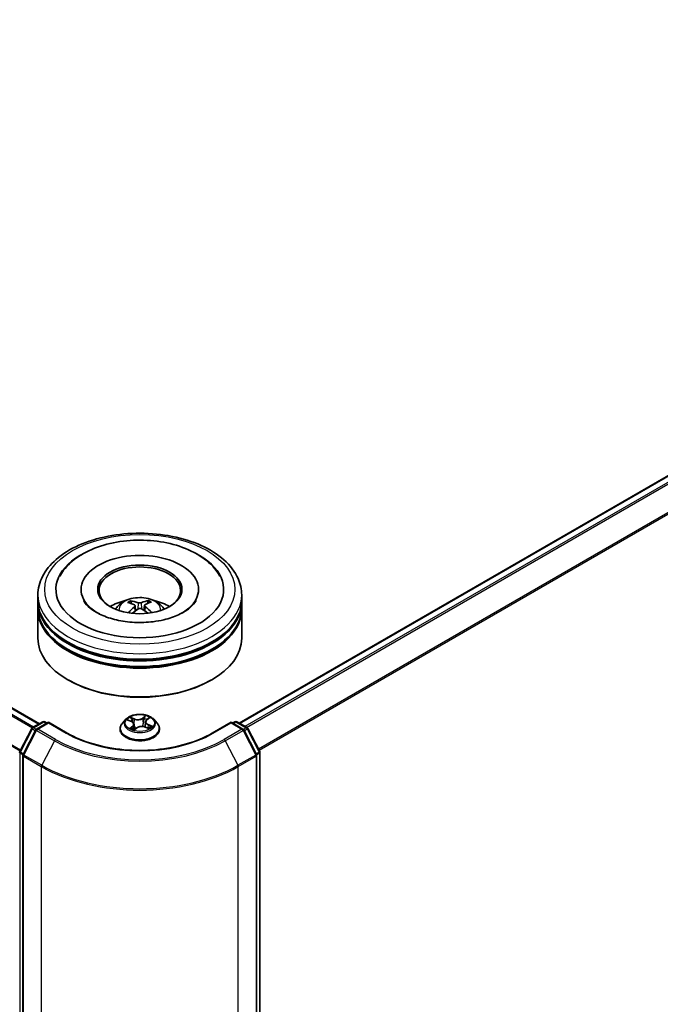
# Model space of a CAD drawing. Units: millimetres. Extents: x 36 to 9871, y 20 to 1706.
# Drawn here: x 418 to 452, y 431 to 482 of the extents above; entities that cross this region are included whole.
import ezdxf

# ---------------------------------------------------------------- set-up
doc = ezdxf.new("R2010")
doc.units = ezdxf.units.MM
doc.header["$LTSCALE"] = 2.5
doc.layers.add('Visible (ISO)', color=7, linetype='Continuous', lineweight=35)
doc.layers.add('Visible Narrow (ISO)', color=7, linetype='Continuous', lineweight=25)

msp = doc.modelspace()

# ---------------------------------------------------------------- linework, layer by layer
at = {"layer": 'Visible (ISO)'}
for p, q in [((419.0737, 445.4421), (323.3143, 500.7288)), ((429.5793, 445.4713), (479.9323, 474.5426)), ((418.9946, 451.9233), (418.9946, 452.2149)), ((421.2624, 452.5065), (421.2624, 452.4365)), ((427.441, 452.5065), (427.441, 452.4365)), ((429.7089, 451.9233), (429.7089, 452.2149)), ((418.9946, 451.5442), (418.9946, 451.8358)), ((423.9228, 451.7549), (423.8902, 451.8624)), ((424.1063, 451.6493), (424.1346, 451.3854)), ((424.5971, 451.6595), (424.5698, 451.4047)), ((424.7842, 451.8751), (424.7515, 451.7594)), ((429.7089, 451.5442), (429.7089, 451.8358)), ((418.9946, 449.9403), (418.9946, 451.4567)), ((429.7089, 449.9403), (429.7089, 451.4567)), ((420.6142, 447.7241), (420.5637, 447.7533)), ((428.0893, 447.7241), (428.1398, 447.7533)), ((418.7115, 445.233), (419.2474, 445.5424)), ((419.5535, 445.515), (418.9289, 445.1544)), ((419.3545, 445.5424), (419.4777, 445.4713)), ((419.5535, 445.4788), (419.5535, 445.515)), ((420.5415, 444.9446), (419.5535, 445.515)), ((423.6193, 445.6711), (423.4421, 445.4734)), ((423.7306, 445.6348), (423.9119, 445.559)), ((424.0484, 445.4126), (424.0795, 445.1225)), ((424.6551, 445.5413), (424.626, 445.2709)), ((424.7125, 445.6403), (424.8301, 445.7413)), ((425.0842, 445.6711), (425.2613, 445.4734)), ((429.15, 445.515), (428.162, 444.9446)), ((429.15, 445.515), (429.15, 445.4788)), ((429.7745, 445.1544), (429.15, 445.515)), ((429.2257, 445.4713), (429.3489, 445.5424)), ((429.4561, 445.5424), (429.992, 445.233)), ((418.0441, 443.9765), (418.6698, 445.1893)), ((418.8873, 445.1107), (418.2208, 443.819)), ((423.316, 445.158), (423.316, 445.1699)), ((424.0803, 445.1208), (424.2049, 445.2202)), ((424.6398, 445.2658), (424.8263, 445.1935)), ((425.3874, 445.158), (425.3874, 445.1699)), ((430.4826, 443.819), (429.8162, 445.1107)), ((430.0336, 445.1893), (430.6594, 443.9765)), ((430.6713, 443.9274), (430.6713, 381.3897)), ((418.2089, 443.7699), (418.2089, 381.168)), ((430.4945, 381.168), (430.4945, 443.7699))]:
    msp.add_line(p, q, dxfattribs=at)
for centre, start, end in [((419.301, 445.4496), 60, 120), ((429.4025, 445.4496), 60, 120), ((418.765, 445.1402), 120, 152.70943), ((418.9825, 445.0616), 120, 152.70943), ((429.721, 445.0616), 27.29057, 60), ((429.9384, 445.1402), 27.29057, 60), ((418.1393, 443.9274), 152.70943, 180), ((430.5642, 443.9274), 0, 27.29057), ((418.3161, 443.7699), 152.70943, 180), ((430.3874, 443.7699), 0, 27.29057)]:
    msp.add_arc(centre, 0.1071, start, end, dxfattribs=at)
for centre, major_axis, ratio, start_param, end_param in [((424.3517, 452.5065), (4.4107, 0), 0.5773503, 2.2877064, 7.1370716), ((424.3517, 452.5065), (3.0893, 0), 0.5773503, 5.4710656, 10.2368977), ((424.3517, 452.4481), (-2.1429, 0), 0.5773503, 2.3727253, 7.0520527), ((424.3517, 451.8358), (5.3571, 0), 0.5773503, 3.12745, 6.2973279), ((424.3517, 451.9233), (-5.3571, 0), 0.5773503, 0, 3.1415927), ((424.3517, 450.7568), (-2.1429, 0), 0.5773503, 5.0762837, 5.5305884), ((424.388, 449.7888), (1.2591, -1.9497), 0.5093034, 2.4353695, 2.6743538), ((424.3896, 449.7502), (-0.865, -2.1537), 0.5802543, 3.9533483, 4.1799875), ((424.3192, 449.7471), (-1.138, 2.0227), 0.6673863, 5.6131636, 5.8521479), ((424.3861, 449.748), (-1.0465, -2.0716), 0.6405947, 3.5476479, 3.7866322), ((424.3138, 449.7877), (1.1793, 1.9989), 0.4796155, 0.4429711, 0.6819554), ((424.3155, 449.7491), (-0.9505, 2.1173), 0.6099422, 5.217783, 5.4518863), ((424.3517, 450.7568), (-2.1429, 0), 0.5773503, 3.8941895, 4.3484943), ((424.3517, 451.4567), (5.3571, 0), 0.5773503, 3.12745, 6.2973279), ((424.3517, 451.5442), (-5.3571, 0), 0.5773503, 0, 3.1415927), ((424.3174, 449.7899), (1.3471, 1.8899), 0.5399559, 0.9451905, 1.1343286), ((424.3843, 449.7908), (1.4296, -1.8283), 0.5667476, 1.9729429, 2.1675631), ((424.3517, 451.8358), (-5.2857, 0), 0.5773503, 0.478284, 2.6633086), ((424.3517, 451.4567), (-5.2857, 0), 0.5773503, 0.478284, 2.6633086), ((424.3517, 449.9403), (5.3571, 0), 0.5773503, 3.1415927, 6.2831853), ((424.3517, 449.882), (5.2857, 0), 0.5773503, 3.9269908, 5.4977871)]:
    msp.add_ellipse(centre, major_axis=major_axis, ratio=ratio, start_param=start_param, end_param=end_param, dxfattribs=at)
msp.add_ellipse((424.3517, 452.5065), major_axis=(-2.2143, 0), ratio=0.5773503, dxfattribs=at)
for points, knots in [([(418.9946, 452.2149), (418.9946, 452.5462), (419.0776, 452.8764), (419.3984, 453.5119), (419.6449, 453.8146), (420.2876, 454.3726), (420.6945, 454.623), (421.6188, 455.0344), (422.1376, 455.194), (423.2289, 455.4066), (423.8009, 455.4601), (424.9429, 455.4574), (425.5127, 455.4016), (426.5972, 455.1853), (427.1116, 455.0246), (428.0356, 454.6088), (428.4447, 454.3533), (429.1071, 453.7662), (429.3628, 453.4347), (429.6443, 452.7996), (429.7089, 452.5075), (429.7089, 452.2149)], [2.3012209, 2.3012209, 2.3012209, 2.3012209, 2.584826, 2.584826, 2.8880254, 2.8880254, 3.2152877, 3.2152877, 3.5465657, 3.5465657, 3.8760342, 3.8760342, 4.2046523, 4.2046523, 4.534157, 4.534157, 4.8654522, 4.8654522, 5.1923279, 5.1923279, 5.4428136, 5.4428136, 5.4428136, 5.4428136]), ([(420.1312, 453.1761), (420.1921, 453.2919), (420.2629, 453.4027), (420.5517, 453.786), (420.8188, 454.0258), (421.47, 454.4587), (421.8657, 454.6426), (422.7248, 454.9215), (423.1891, 455.0154), (424.135, 455.1067), (424.6161, 455.1051), (425.5554, 455.0081), (426.0134, 454.9127), (426.869, 454.6299), (427.2661, 454.4418), (427.9521, 453.9757), (428.2435, 453.6978), (428.4986, 453.3083), (428.5371, 453.243), (428.5723, 453.1761)], [2.0765571, 2.0765571, 2.0765571, 2.0765571, 2.1920339, 2.1920339, 2.4970059, 2.4970059, 2.8404445, 2.8404445, 3.1869729, 3.1869729, 3.529718, 3.529718, 3.8725391, 3.8725391, 4.219157, 4.219157, 4.5620085, 4.5620085, 4.6287306, 4.6287306, 4.6287306, 4.6287306]), ([(425.0496, 450.8067), (424.7316, 450.7674), (424.4009, 450.7551), (423.7483, 450.7864), (423.4266, 450.8303), (422.8317, 450.9667), (422.5581, 451.0587), (422.0906, 451.2723), (421.8953, 451.3931), (421.5944, 451.638), (421.4887, 451.7612), (421.4126, 451.8873), (421.4037, 451.903), (421.3956, 451.9184)], [0, 0, 0, 0, 0.2940301, 0.2940301, 0.5890655, 0.5890655, 0.880501, 0.880501, 1.1648041, 1.1648041, 1.446406, 1.446406, 1.487138, 1.487138, 1.487138, 1.487138]), ([(423.0736, 451.4625), (423.1134, 451.5312), (423.1603, 451.5922), (423.2965, 451.7363), (423.3926, 451.8069), (423.6206, 451.9355), (423.7561, 451.9858), (424.0429, 452.0556), (424.1948, 452.073), (424.497, 452.0738), (424.6472, 452.0574), (424.94, 451.9888), (425.0826, 451.9365), (425.3426, 451.7881), (425.4624, 451.6939), (425.5855, 451.5335), (425.6087, 451.4991), (425.6299, 451.4625)], [4.2741835, 4.2741835, 4.2741835, 4.2741835, 4.4510284, 4.4510284, 4.7483858, 4.7483858, 5.1236458, 5.1236458, 5.5180707, 5.5180707, 5.907907, 5.907907, 6.3021748, 6.3021748, 6.6764807, 6.6764807, 6.7705598, 6.7705598, 6.7705598, 6.7705598]), ([(423.8493, 451.9021), (423.853, 451.9017), (423.8574, 451.9004), (423.8655, 451.8965), (423.8704, 451.8929), (423.8779, 451.8854), (423.8819, 451.8802), (423.8868, 451.8715), (423.8889, 451.8668), (423.8902, 451.8624)], [0.014560073, 0.014560073, 0.014560073, 0.014560073, 0.018722682, 0.018722682, 0.023429831, 0.023429831, 0.028069056, 0.028069056, 0.031810233, 0.031810233, 0.031810233, 0.031810233]), ([(424.0744, 451.6883), (424.0845, 451.6833), (424.0932, 451.6765), (424.1044, 451.6608), (424.1069, 451.6519), (424.1061, 451.6345), (424.1028, 451.6249), (424.0917, 451.6089), (424.0855, 451.6024), (424.0783, 451.5965)], [0, 0, 0, 0, 0.012499779, 0.012499779, 0.024999557, 0.024999557, 0.037523671, 0.037523671, 0.046676606, 0.046676606, 0.046676606, 0.046676606]), ([(424.4244, 451.8064), (424.4136, 451.8019), (424.4, 451.7979), (424.3705, 451.7928), (424.3545, 451.7916), (424.3248, 451.7919), (424.309, 451.7933), (424.2839, 451.7982), (424.274, 451.801), (424.2655, 451.8042)], [0, 0, 0, 0, 0.012499779, 0.012499779, 0.024999557, 0.024999557, 0.037523671, 0.037523671, 0.046676606, 0.046676606, 0.046676606, 0.046676606]), ([(424.629, 451.6043), (424.619, 451.6119), (424.6103, 451.6208), (424.5991, 451.6392), (424.5966, 451.6487), (424.5973, 451.6657), (424.6007, 451.6743), (424.6117, 451.6873), (424.6179, 451.6921), (424.6251, 451.6961)], [0, 0, 0, 0, 0.012499779, 0.012499779, 0.024999557, 0.024999557, 0.037523671, 0.037523671, 0.046676606, 0.046676606, 0.046676606, 0.046676606]), ([(424.7842, 451.8751), (424.7855, 451.8795), (424.7874, 451.8843), (424.7921, 451.8931), (424.7959, 451.8984), (424.8031, 451.9061), (424.8078, 451.9098), (424.8154, 451.914), (424.8197, 451.9154), (424.8233, 451.9159)], [0.0427285, 0.0427285, 0.0427285, 0.0427285, 0.046469677, 0.046469677, 0.051108902, 0.051108902, 0.055816051, 0.055816051, 0.05997866, 0.05997866, 0.05997866, 0.05997866]), ([(427.3078, 451.9184), (427.2441, 451.7972), (427.1322, 451.6574), (426.8134, 451.3969), (426.6209, 451.277), (426.1638, 451.0661), (425.8988, 450.9753), (425.432, 450.8645), (425.2431, 450.8307), (425.0496, 450.8067)], [5.2181498, 5.2181498, 5.2181498, 5.2181498, 5.5384472, 5.5384472, 5.8201029, 5.8201029, 6.1042852, 6.1042852, 6.2831853, 6.2831853, 6.2831853, 6.2831853]), ([(424.279, 451.4862), (424.2899, 451.4933), (424.3034, 451.4994), (424.333, 451.5072), (424.3489, 451.5089), (424.3787, 451.5083), (424.3945, 451.5059), (424.4195, 451.498), (424.4294, 451.4936), (424.438, 451.4885)], [0, 0, 0, 0, 0.012499779, 0.012499779, 0.024999557, 0.024999557, 0.037523671, 0.037523671, 0.046676606, 0.046676606, 0.046676606, 0.046676606]), ([(424.957, 451.2833), (424.9577, 451.2839), (424.9584, 451.2844), (424.962, 451.2865), (424.966, 451.2873), (424.9734, 451.2866), (424.978, 451.285), (424.9825, 451.2822), (424.9832, 451.2817), (424.9839, 451.2813)], [0.045360643, 0.045360643, 0.045360643, 0.045360643, 0.046469677, 0.046469677, 0.051108902, 0.051108902, 0.055816051, 0.055816051, 0.056637539, 0.056637539, 0.056637539, 0.056637539]), ([(425.0842, 445.6711), (425.0403, 445.72), (424.9847, 445.7629), (424.8534, 445.8367), (424.7769, 445.8671), (424.6127, 445.9115), (424.525, 445.9255), (424.3474, 445.9363), (424.2575, 445.9331), (424.0834, 445.9099), (423.9993, 445.8899), (423.8448, 445.8342), (423.7744, 445.7984), (423.6788, 445.7299), (423.6467, 445.7017), (423.6193, 445.6711)], [1.0866676, 1.0866676, 1.0866676, 1.0866676, 1.4076806, 1.4076806, 1.7421092, 1.7421092, 2.0751866, 2.0751866, 2.4065001, 2.4065001, 2.738236, 2.738236, 3.0722139, 3.0722139, 3.2731271, 3.2731271, 3.2731271, 3.2731271]), ([(423.4421, 445.4734), (423.4262, 445.4556), (423.4115, 445.4372), (423.3851, 445.3993), (423.3734, 445.3797), (423.3529, 445.3397), (423.3442, 445.3192), (423.3303, 445.2774), (423.3249, 445.2561), (423.3178, 445.2132), (423.316, 445.1915), (423.316, 445.1699)], [3.27312708, 3.27312708, 3.27312708, 3.27312708, 3.3686404, 3.3686404, 3.46415372, 3.46415372, 3.55966705, 3.55966705, 3.65518037, 3.65518037, 3.75069369, 3.75069369, 3.75069369, 3.75069369]), ([(424.0484, 445.4126), (424.0471, 445.4248), (424.0439, 445.4368), (424.0342, 445.4599), (424.0276, 445.4711), (424.0115, 445.4922), (424.0019, 445.5022), (423.9802, 445.5209), (423.968, 445.5296), (423.9415, 445.5454), (423.9272, 445.5526), (423.9119, 445.559)], [0.67100439, 0.67100439, 0.67100439, 0.67100439, 0.84747212, 0.84747212, 1.02393985, 1.02393985, 1.20040758, 1.20040758, 1.37687531, 1.37687531, 1.55334303, 1.55334303, 1.55334303, 1.55334303]), ([(424.7125, 445.6403), (424.7059, 445.6347), (424.6999, 445.6289), (424.6888, 445.6167), (424.6838, 445.6105), (424.6748, 445.5975), (424.6709, 445.5908), (424.6642, 445.5771), (424.6615, 445.5701), (424.6573, 445.5559), (424.6559, 445.5486), (424.6551, 445.5413)], [3.15904595, 3.15904595, 3.15904595, 3.15904595, 3.26499482, 3.26499482, 3.3709437, 3.3709437, 3.47689258, 3.47689258, 3.58284146, 3.58284146, 3.68879033, 3.68879033, 3.68879033, 3.68879033]), ([(425.3874, 445.1699), (425.3874, 445.1915), (425.3856, 445.2132), (425.3785, 445.2561), (425.3732, 445.2774), (425.3592, 445.3192), (425.3505, 445.3397), (425.3301, 445.3797), (425.3183, 445.3993), (425.2919, 445.4372), (425.2773, 445.4556), (425.2613, 445.4734)], [0.60910104, 0.60910104, 0.60910104, 0.60910104, 0.70461436, 0.70461436, 0.80012768, 0.80012768, 0.895641, 0.895641, 0.99115433, 0.99115433, 1.08666765, 1.08666765, 1.08666765, 1.08666765]), ([(428.162, 444.9446), (427.7658, 444.7159), (427.3049, 444.5223), (426.2996, 444.2266), (425.7554, 444.1244), (424.6382, 444.0223), (424.0653, 444.0223), (422.9481, 444.1244), (422.4039, 444.2266), (421.3986, 444.5223), (420.9377, 444.7159), (420.5415, 444.9446)], [1.5707963, 1.5707963, 1.5707963, 1.5707963, 1.8849556, 1.8849556, 2.1991149, 2.1991149, 2.5132741, 2.5132741, 2.8274334, 2.8274334, 3.1415927, 3.1415927, 3.1415927, 3.1415927]), ([(423.316, 445.158), (423.316, 445.0941), (423.3328, 445.0304), (423.3982, 444.9084), (423.4478, 444.8503), (423.5759, 444.745), (423.6554, 444.6982), (423.8354, 444.6218), (423.9359, 444.5922), (424.1472, 444.5534), (424.2579, 444.544), (424.4787, 444.5461), (424.5887, 444.5575), (424.7974, 444.6002), (424.896, 444.6315), (425.0721, 444.7113), (425.1495, 444.7598), (425.2743, 444.87), (425.322, 444.9316), (425.3752, 445.0492), (425.3874, 445.1035), (425.3874, 445.158)], [3.7506937, 3.7506937, 3.7506937, 3.7506937, 4.0504043, 4.0504043, 4.3628152, 4.3628152, 4.6873083, 4.6873083, 5.0130362, 5.0130362, 5.3377867, 5.3377867, 5.6621416, 5.6621416, 5.9869757, 5.9869757, 6.3127731, 6.3127731, 6.6366881, 6.6366881, 6.8922863, 6.8922863, 6.8922863, 6.8922863]), ([(423.9212, 445.187), (423.9302, 445.1818), (423.9396, 445.1768), (423.9593, 445.1669), (423.9696, 445.1621), (423.991, 445.1528), (424.0021, 445.1483), (424.0251, 445.1396), (424.037, 445.1355), (424.0598, 445.1282), (424.0706, 445.125), (424.0817, 445.1219)], [4.5372054, 4.5372054, 4.5372054, 4.5372054, 4.6066, 4.6066, 4.67599461, 4.67599461, 4.74538921, 4.74538921, 4.81478381, 4.81478381, 4.87510816, 4.87510816, 4.87510816, 4.87510816]), ([(424.6398, 445.2658), (424.6126, 445.2764), (424.5828, 445.2844), (424.5207, 445.2949), (424.4883, 445.2974), (424.4237, 445.2965), (424.3916, 445.2932), (424.3302, 445.2811), (424.3011, 445.2723), (424.2483, 445.2497), (424.2247, 445.236), (424.2049, 445.2202)], [1.5882496, 1.5882496, 1.5882496, 1.5882496, 1.8954276, 1.8954276, 2.2026055, 2.2026055, 2.5097835, 2.5097835, 2.8169614, 2.8169614, 3.1241394, 3.1241394, 3.1241394, 3.1241394]), ([(424.8058, 445.2014), (424.8068, 445.2021), (424.8079, 445.2028), (424.8171, 445.209), (424.8247, 445.2144), (424.8388, 445.2253), (424.8453, 445.2307), (424.8572, 445.2414), (424.8627, 445.2467), (424.8725, 445.2571), (424.8769, 445.2622), (424.8807, 445.267)], [6.16971804, 6.16971804, 6.16971804, 6.16971804, 6.17891328, 6.17891328, 6.24985194, 6.24985194, 6.32079061, 6.32079061, 6.39172927, 6.39172927, 6.46266794, 6.46266794, 6.46266794, 6.46266794])]:
    msp.add_open_spline(points, degree=3, knots=knots, dxfattribs=at)
msp.add_open_spline([(424.957, 451.2834), (424.9535, 451.2806), (424.9499, 451.2778), (424.9463, 451.275)], degree=3, dxfattribs=at)
at = {"layer": 'Visible Narrow (ISO)'}
for p, q in [((322.9425, 500.5188), (418.7061, 445.2297)), ((418.7629, 445.2627), (322.9813, 500.5622)), ((323.2607, 500.7235), (419.0423, 445.424)), ((322.3263, 499.2881), (418.0635, 444.0142)), ((418.0837, 444.0534), (322.338, 499.3322)), ((429.6106, 445.4531), (479.9859, 474.5373)), ((480.2534, 474.3828), (429.8782, 445.2987)), ((429.9637, 445.2493), (480.3116, 474.3177)), ((480.9027, 473.1575), (430.5906, 444.1098)), ((430.6209, 444.051), (480.9203, 473.0913)), ((424.0783, 451.5965), (424.097, 451.357)), ((424.2655, 451.8042), (424.2427, 451.462)), ((424.4244, 451.8064), (424.4472, 451.4829)), ((424.629, 451.6043), (424.612, 451.3758)), ((418.765, 445.2277), (419.301, 445.5371)), ((418.9825, 445.1491), (419.5535, 445.4788)), ((419.301, 445.5371), (419.4464, 445.4531)), ((419.5535, 445.4788), (420.4879, 444.9393)), ((423.6795, 445.6514), (423.905, 445.5571)), ((424.0701, 445.6938), (423.839, 445.7834)), ((423.9149, 445.7283), (424.0602, 445.6719)), ((424.0602, 445.6719), (424.0462, 445.4258)), ((424.6507, 445.8669), (424.4874, 445.7367)), ((424.5018, 445.7173), (424.6044, 445.7992)), ((424.5018, 445.7173), (424.5228, 445.4664)), ((424.7241, 445.6413), (424.8794, 445.7748)), ((424.788, 445.3788), (424.778, 445.2122)), ((424.788, 445.3788), (424.9298, 445.3195)), ((425.024, 445.3062), (424.7984, 445.4004)), ((428.2156, 444.9393), (429.15, 445.4788)), ((429.15, 445.4788), (429.721, 445.1491)), ((429.2571, 445.4531), (429.4025, 445.5371)), ((429.4025, 445.5371), (429.9384, 445.2277)), ((418.0815, 443.9506), (418.7073, 445.1634)), ((418.2583, 443.7932), (418.9247, 445.0849)), ((418.7073, 445.1634), (418.8669, 445.0713)), ((418.9123, 445.1426), (418.765, 445.2277)), ((418.9247, 445.0849), (419.8591, 444.5454)), ((419.9169, 444.6096), (418.9825, 445.1491)), ((423.9793, 445.3162), (423.8241, 445.1828)), ((423.8965, 445.2133), (423.9941, 445.2972)), ((423.9431, 445.1751), (423.9397, 445.181)), ((423.9941, 445.2972), (424.0071, 445.1464)), ((424.0528, 445.0906), (424.2161, 445.2209)), ((424.6333, 445.2638), (424.8644, 445.1741)), ((429.721, 445.1491), (428.7866, 444.6096)), ((428.8443, 444.5454), (429.7787, 445.0849)), ((429.7787, 445.0849), (430.4452, 443.7932)), ((429.9384, 445.2277), (429.7911, 445.1426)), ((429.8366, 445.0713), (429.9962, 445.1634)), ((429.9962, 445.1634), (430.6219, 443.9506)), ((419.8591, 444.5454), (419.1927, 443.2537)), ((428.8443, 444.5454), (429.5108, 443.2537)), ((418.0635, 381.3459), (418.0635, 443.8836)), ((418.0635, 443.8836), (418.2126, 443.7976)), ((418.2412, 443.8584), (418.0815, 443.9506)), ((430.6219, 443.9506), (430.4623, 443.8584)), ((430.4909, 443.7976), (430.6399, 443.8836)), ((430.6399, 443.8836), (430.6399, 381.3459)), ((418.2403, 443.7262), (419.1747, 443.1867)), ((418.2403, 381.1243), (418.2403, 443.7262)), ((419.1927, 443.2537), (418.2583, 443.7932)), ((430.4452, 443.7932), (429.5108, 443.2537)), ((429.5288, 443.1867), (430.4632, 443.7262)), ((430.4632, 443.7262), (430.4632, 381.1243)), ((419.1747, 443.1867), (419.1747, 380.5848)), ((429.5288, 380.5848), (429.5288, 443.1867))]:
    msp.add_line(p, q, dxfattribs=at)
for centre, major_axis in [((424.3517, 452.5065), (5, 0)), ((424.3517, 445.4788), (0.7648, 0))]:
    msp.add_ellipse(centre, major_axis=major_axis, ratio=0.5773503, dxfattribs=at)
for centre, major_axis, ratio, start_param, end_param in [((424.3517, 452.2149), (-5.3571, 0), 0.5773503, 0, 3.1415927), ((424.3517, 451.4363), (-1.096, 0), 0.5773503, 3.0761472, 6.3486308), ((424.3517, 451.5461), (-0.7955, 0), 0.5773503, 5.396069, 5.6486743), ((424.3517, 451.5281), (0.7404, 0), 0.5773503, 2.2437546, 2.4487229), ((424.3517, 451.5281), (0.7404, 0), 0.5773503, 0.7394971, 0.9470071), ((424.3517, 451.5461), (-0.7955, 0), 0.5773503, 3.8252727, 4.077878), ((419.301, 445.4496), (-0.0536, 0.0928), 0.5773503, 5.4977871, 6.2831853), ((419.301, 445.4496), (0.0536, 0.0928), 0.5773503, 0, 0.7853982), ((424.3517, 445.2017), (-1.0242, 0), 0.5773503, 5.8056187, 9.9023446), ((424.3517, 445.4522), (-0.8247, 0), 0.5773503, 5.8056187, 9.9023446), ((424.3517, 445.4788), (-0.7357, 0), 0.5773503, 5.4833997, 5.8647688), ((424.3517, 445.3978), (0.5758, 0), 0.5773503, 2.3525914, 2.5701167), ((423.905, 445.721), (-0.0133, -0.012), 0.0959817, 0.9298191, 2.3250013), ((423.905, 445.5425), (0.0069, 0.0165), 0.4787585, 0, 0.7176476), ((423.7261, 445.4144), (0.3051, 0), 0.5773503, 5.6915376, 7.2274273), ((423.9573, 445.6336), (-0.0168, -0.0059), 0.264762, 3.9931358, 5.3485589), ((423.7261, 445.4011), (0.3229, 0), 0.5773503, 5.6915376, 6.3450887), ((424.2403, 445.8266), (0.3229, 0), 0.5773503, 4.1207412, 5.656631), ((424.0701, 445.6792), (-0.0065, -0.0166), 0.4553842, 3.847196, 5.3307258), ((424.2403, 445.84), (-0.3051, 0), 0.5773503, 0.9791486, 2.5150383), ((424.4874, 445.7221), (0.0111, -0.014), 0.6614053, 0.7795806, 2.2631105), ((424.5372, 445.4617), (-0.0175, 0.0035), 0.1901578, 4.3651968, 5.7162427), ((424.5847, 445.6981), (-0.0175, 0.0035), 0.1901951, 4.3608149, 5.7162381), ((424.3517, 445.3978), (0.5758, 0), 0.5773503, 0.8657847, 1.1415955), ((424.6189, 445.7945), (-0.0158, 0.0083), 0.2584142, 0.5773369, 1.9725191), ((424.9773, 445.5431), (-0.3051, 0), 0.5773503, 5.6915376, 7.2274273), ((424.9773, 445.5298), (-0.3229, 0), 0.5773503, 6.221282, 7.2274273), ((424.3517, 445.4788), (-0.7357, 0), 0.5773503, 3.9126034, 4.2939725), ((424.7241, 445.6268), (-0.0116, 0.0135), 0.6777108, 5.3802315, 6.2831853), ((424.7984, 445.3859), (-0.0069, -0.0165), 0.4787585, 3.8592403, 5.3427701), ((424.7922, 445.7246), (-0.0153, 0.0093), 0.2271978, 2.1734333, 2.2795583), ((429.4025, 445.4496), (-0.0536, 0.0928), 0.5773503, 5.4977871, 6.2831853), ((429.4025, 445.4496), (0.0536, 0.0928), 0.5773503, 0, 0.7853982), ((418.765, 445.1402), (-0.0952, 0.0491), 0.0667023, 0, 0.9537374), ((418.765, 445.1402), (0.0536, 0.0928), 0.5773503, 0.7853982, 1.6525807), ((418.765, 445.1402), (-0.0536, 0.0928), 0.5773503, 5.4977871, 6.2831853), ((418.9825, 445.0616), (-0.0952, 0.0491), 0.0667023, 0, 0.9537374), ((418.9825, 445.0616), (0.0536, 0.0928), 0.5773503, 0.7853982, 1.6525807), ((418.9825, 445.0616), (-0.0536, 0.0928), 0.5773503, 5.4977871, 6.2831853), ((420.4879, 444.8518), (0.0536, 0.0928), 0.5773503, 0, 0.7853982), ((424.3517, 447.1701), (5.4643, 0), 0.5773503, 3.9269908, 5.4977871), ((424.3517, 445.1699), (-1.0357, 0), 0.5773503, 0, 3.1415927), ((424.3517, 445.158), (1.0357, 0), 0.5773503, 3.1415927, 6.2831853), ((424.3517, 445.4788), (0.7357, 0), 0.5773503, 3.9126034, 4.2939725), ((423.9113, 445.2088), (-0.0022, -0.0177), 0.8605587, 4.566909, 5.9620911), ((423.9545, 445.1766), (-0.0155, -0.0088), 0.7780461, 5.3521535, 5.5830704), ((423.9793, 445.3016), (0.0116, -0.0135), 0.6777108, 0.755109, 2.2386389), ((424.3517, 445.0197), (-0.346, 0), 0.5773503, 5.4167886, 5.6274722), ((424.3517, 445.0133), (0.3384, 0), 0.5773503, 2.2800318, 2.5088799), ((424.0846, 445.139), (-0.0016, -0.0178), 0.8917751, 6.1190697, 6.1664476), ((424.138, 445.1714), (-0.0158, -0.0083), 0.3436585, 4.2369243, 5.2345351), ((424.138, 445.1714), (0.0079, -0.016), 0.528744, 4.4249609, 5.0291908), ((424.138, 445.1714), (0.0088, 0.0155), 0.0126962, 0.9881286, 2.157662), ((424.2161, 445.2063), (-0.0111, 0.014), 0.6614053, 5.4047032, 6.2831853), ((424.4632, 445.1176), (0.3051, 0), 0.5773503, 0.9791486, 2.5150383), ((424.6333, 445.2492), (0.0065, 0.0166), 0.4553842, 0, 0.7056033), ((424.3517, 445.4788), (0.7357, 0), 0.5773503, 5.4833997, 5.8647688), ((424.8607, 445.2698), (0.015, -0.0097), 0.674836, 0.1847735, 1.2906979), ((424.9194, 445.3125), (-0.0046, 0.0173), 0.6845932, 3.5503291, 4.9455113), ((428.2156, 444.8518), (-0.0536, 0.0928), 0.5773503, 5.4977871, 6.2831853), ((429.721, 445.0616), (0.0536, 0.0928), 0.5773503, 0, 0.7853982), ((429.721, 445.0616), (0.0536, -0.0928), 0.5773503, 1.4890119, 2.3561945), ((429.721, 445.0616), (0.0952, 0.0491), 0.0667023, 5.3294479, 6.2831853), ((429.9384, 445.1402), (0.0536, 0.0928), 0.5773503, 0, 0.7853982), ((429.9384, 445.1402), (0.0536, -0.0928), 0.5773503, 1.4890119, 2.3561945), ((429.9384, 445.1402), (0.0952, 0.0491), 0.0667023, 5.3294479, 6.2831853), ((419.9169, 444.5221), (-0.0536, -0.0928), 0.5773503, 3.9269908, 4.7941734), ((424.3517, 447.1392), (6.3535, 0), 0.5773503, 3.9269908, 5.4977871), ((424.3517, 447.1701), (-6.2718, 0), 0.5773503, 0.7853982, 2.3561945), ((428.7866, 444.5221), (0.0536, -0.0928), 0.5773503, 1.4890119, 2.3561945), ((418.1393, 443.9274), (-0.1071, 0), 0.5773503, 0, 0.7853982), ((418.1393, 443.9274), (-0.0952, 0.0491), 0.0667023, 0, 0.9537374), ((418.1393, 443.9274), (0.0536, 0.0928), 0.5773503, 1.6525807, 2.3561945), ((430.5642, 443.9274), (0.0952, 0.0491), 0.0667023, 5.3294479, 6.2831853), ((430.5642, 443.9274), (0.0536, -0.0928), 0.5773503, 0.7853982, 1.4890119), ((430.5642, 443.9274), (0.1071, 0), 0.5773503, 5.4977871, 6.2831853), ((418.3161, 443.7699), (-0.1071, 0), 0.5773503, 0, 0.7853982), ((418.3161, 443.7699), (-0.0952, 0.0491), 0.0667023, 0, 0.9537374), ((418.3161, 443.7699), (0.0536, 0.0928), 0.5773503, 1.6525807, 2.3561945), ((430.3874, 443.7699), (0.0952, 0.0491), 0.0667023, 5.3294479, 6.2831853), ((430.3874, 443.7699), (0.0536, -0.0928), 0.5773503, 0.7853982, 1.4890119), ((430.3874, 443.7699), (0.1071, 0), 0.5773503, 5.4977871, 6.2831853), ((419.2505, 443.2304), (0.0536, 0.0928), 0.5773503, 1.6525807, 2.3561945), ((424.3517, 446.1757), (7.3214, 0), 0.5773503, 3.9269908, 5.4977871), ((424.3517, 446.2323), (-7.296, 0), 0.5773503, 0.7853982, 2.3561945), ((429.453, 443.2304), (-0.0536, 0.0928), 0.5773503, 3.9269908, 4.6306046)]:
    msp.add_ellipse(centre, major_axis=major_axis, ratio=ratio, start_param=start_param, end_param=end_param, dxfattribs=at)
for points, knots in [([(423.7647, 445.6205), (423.7633, 445.6216), (423.7619, 445.6227), (423.752, 445.6296), (423.7428, 445.6345), (423.7248, 445.6418), (423.7161, 445.6446), (423.6981, 445.6489), (423.6887, 445.6504), (423.6795, 445.6514)], [0.004296291, 0.004296291, 0.004296291, 0.004296291, 0.005934038, 0.005934038, 0.0154285, 0.0154285, 0.023744988, 0.023744988, 0.032394303, 0.032394303, 0.032394303, 0.032394303]), ([(423.6795, 445.6514), (423.6883, 445.6492), (423.6972, 445.6467), (423.7143, 445.6411), (423.7226, 445.6381), (423.7306, 445.6348)], [-0.032394303, -0.032394303, -0.032394303, -0.032394303, -0.023744988, -0.023744988, -0.015618252, -0.015618252, -0.015618252, -0.015618252]), ([(423.9149, 445.7283), (423.9081, 445.7333), (423.9014, 445.7386), (423.8841, 445.7519), (423.8737, 445.7598), (423.8551, 445.7731), (423.847, 445.7785), (423.839, 445.7834)], [-0.032055974, -0.032055974, -0.032055974, -0.032055974, -0.02365019, -0.02365019, -0.010200936, -0.010200936, 0.000338329, 0.000338329, 0.000338329, 0.000338329]), ([(423.839, 445.7834), (423.8448, 445.7777), (423.8506, 445.7711), (423.8643, 445.7545), (423.8721, 445.7441), (423.8861, 445.7265), (423.8918, 445.7196), (423.898, 445.7129)], [-0.000338329, -0.000338329, -0.000338329, -0.000338329, 0.010200936, 0.010200936, 0.02365019, 0.02365019, 0.032055974, 0.032055974, 0.032055974, 0.032055974]), ([(423.898, 445.7129), (423.9085, 445.7014), (423.918, 445.6889), (423.9342, 445.6622), (423.941, 445.648), (423.9461, 445.6337)], [-0.028982846, -0.028982846, -0.028982846, -0.028982846, -0.014585063, -0.014585063, 0, 0, 0, 0]), ([(423.9673, 445.6409), (423.9617, 445.6567), (423.9543, 445.6723), (423.9366, 445.7017), (423.9263, 445.7156), (423.9149, 445.7283)], [0, 0, 0, 0, 0.014585063, 0.014585063, 0.028982846, 0.028982846, 0.028982846, 0.028982846]), ([(423.9461, 445.6337), (423.9591, 445.5964), (423.9722, 445.5592), (423.9863, 445.5193), (423.9872, 445.5167), (423.9881, 445.5141)], [-0.068779854, -0.068779854, -0.068779854, -0.068779854, -0.034389927, -0.034389927, -0.031960812, -0.031960812, -0.031960812, -0.031960812]), ([(424.0268, 445.4714), (424.02, 445.4906), (424.0133, 445.5099), (423.9934, 445.5664), (423.9803, 445.6036), (423.9673, 445.6409)], [0.016624022, 0.016624022, 0.016624022, 0.016624022, 0.034389927, 0.034389927, 0.068779854, 0.068779854, 0.068779854, 0.068779854]), ([(424.1427, 445.18), (424.1292, 445.2069), (424.1165, 445.2345), (424.0841, 445.3099), (424.0657, 445.3585), (424.0489, 445.4081)], [0.021775894, 0.021775894, 0.021775894, 0.021775894, 0.049120627, 0.049120627, 0.095371352, 0.095371352, 0.095371352, 0.095371352]), ([(424.5228, 445.4664), (424.5123, 445.4107), (424.4994, 445.3557), (424.4833, 445.2999), (424.4829, 445.2983), (424.4824, 445.2967)], [0, 0, 0, 0, 0.049120627, 0.049120627, 0.050597105, 0.050597105, 0.050597105, 0.050597105]), ([(424.5015, 445.2956), (424.5016, 445.2962), (424.5018, 445.2967), (424.5187, 445.3518), (424.5325, 445.4073), (424.5438, 445.4636)], [-0.049597006, -0.049597006, -0.049597006, -0.049597006, -0.049120627, -0.049120627, 0, 0, 0, 0]), ([(424.5703, 445.7029), (424.5624, 445.6635), (424.5545, 445.6241), (424.5386, 445.5453), (424.5307, 445.5058), (424.5228, 445.4664)], [0, 0, 0, 0, 0.034389927, 0.034389927, 0.068779854, 0.068779854, 0.068779854, 0.068779854]), ([(424.5438, 445.4636), (424.5517, 445.503), (424.5597, 445.5424), (424.5755, 445.6212), (424.5834, 445.6606), (424.5913, 445.7)], [-0.068779854, -0.068779854, -0.068779854, -0.068779854, -0.034389927, -0.034389927, 0, 0, 0, 0]), ([(424.6044, 445.7992), (424.5967, 445.7845), (424.5898, 445.7687), (424.5782, 445.7362), (424.5736, 445.7195), (424.5703, 445.7029)], [0, 0, 0, 0, 0.014491423, 0.014491423, 0.028982846, 0.028982846, 0.028982846, 0.028982846]), ([(424.5913, 445.7), (424.5944, 445.7151), (424.5987, 445.7303), (424.6094, 445.7598), (424.6158, 445.7741), (424.6231, 445.7874)], [-0.028982846, -0.028982846, -0.028982846, -0.028982846, -0.014491423, -0.014491423, 0, 0, 0, 0]), ([(424.6507, 445.8669), (424.6469, 445.8618), (424.6431, 445.8563), (424.6356, 445.8451), (424.6318, 445.8393), (424.6235, 445.8266), (424.6189, 445.8196), (424.6109, 445.8081), (424.6078, 445.8036), (424.6044, 445.7992)], [-0.032394303, -0.032394303, -0.032394303, -0.032394303, -0.023744988, -0.023744988, -0.0154285, -0.0154285, -0.005934038, -0.005934038, 0, 0, 0, 0]), ([(424.6231, 445.7874), (424.626, 445.7929), (424.6286, 445.7985), (424.6344, 445.8127), (424.6373, 445.8212), (424.6419, 445.8362), (424.6438, 445.8429), (424.6474, 445.8556), (424.649, 445.8616), (424.6507, 445.8669)], [0, 0, 0, 0, 0.005934038, 0.005934038, 0.0154285, 0.0154285, 0.023744988, 0.023744988, 0.032394303, 0.032394303, 0.032394303, 0.032394303]), ([(424.8794, 445.7748), (424.8695, 445.7714), (424.8595, 445.7672), (424.8375, 445.7554), (424.8258, 445.7473), (424.8093, 445.7311), (424.8036, 445.7242), (424.7991, 445.7165)], [-0.000338329, -0.000338329, -0.000338329, -0.000338329, 0.010200936, 0.010200936, 0.02365019, 0.02365019, 0.032055974, 0.032055974, 0.032055974, 0.032055974]), ([(424.8301, 445.7413), (424.8376, 445.7478), (424.8456, 445.7538), (424.8623, 445.765), (424.8709, 445.7702), (424.8794, 445.7748)], [-0.020519135, -0.020519135, -0.020519135, -0.020519135, -0.010200936, -0.010200936, 0.000338329, 0.000338329, 0.000338329, 0.000338329]), ([(423.8965, 445.2133), (423.8916, 445.2116), (423.8861, 445.2097), (423.8707, 445.2042), (423.8603, 445.2001), (423.8412, 445.1916), (423.8326, 445.1874), (423.8241, 445.1828)], [-0.032055974, -0.032055974, -0.032055974, -0.032055974, -0.02365019, -0.02365019, -0.010200936, -0.010200936, 0.000338329, 0.000338329, 0.000338329, 0.000338329]), ([(423.8241, 445.1828), (423.8339, 445.1861), (423.844, 445.1886), (423.8659, 445.1926), (423.8776, 445.1935), (423.8941, 445.1935), (423.8998, 445.1931), (423.9043, 445.1926)], [-0.000338329, -0.000338329, -0.000338329, -0.000338329, 0.010200936, 0.010200936, 0.02365019, 0.02365019, 0.032055974, 0.032055974, 0.032055974, 0.032055974]), ([(423.9397, 445.181), (423.9343, 445.1905), (423.9279, 445.1981), (423.9133, 445.2089), (423.9051, 445.2122), (423.8965, 445.2133)], [0, 0, 0, 0, 0.014585063, 0.014585063, 0.028982846, 0.028982846, 0.028982846, 0.028982846]), ([(424.0804, 445.1217), (424.0774, 445.122), (424.0749, 445.1218), (424.069, 445.1201), (424.0662, 445.118), (424.0615, 445.1123), (424.0596, 445.109), (424.0561, 445.1008), (424.0544, 445.096), (424.0528, 445.0906)], [0, 0, 0, 0, 0.005934038, 0.005934038, 0.0154285, 0.0154285, 0.023744988, 0.023744988, 0.032394303, 0.032394303, 0.032394303, 0.032394303]), ([(424.0528, 445.0906), (424.0565, 445.0957), (424.0603, 445.1006), (424.0679, 445.1093), (424.0717, 445.1133), (424.0771, 445.1182), (424.0787, 445.1196), (424.0803, 445.1209)], [-0.032394303, -0.032394303, -0.032394303, -0.032394303, -0.023744988, -0.023744988, -0.0154285, -0.0154285, -0.012067332, -0.012067332, -0.012067332, -0.012067332]), ([(424.0581, 445.3215), (424.0673, 445.2989), (424.0769, 445.2766), (424.0997, 445.2264), (424.1132, 445.1988), (424.1277, 445.1719)], [-0.070553907, -0.070553907, -0.070553907, -0.070553907, -0.049120627, -0.049120627, -0.021775894, -0.021775894, -0.021775894, -0.021775894]), ([(424.8644, 445.1741), (424.8586, 445.1798), (424.8528, 445.1848), (424.8392, 445.1935), (424.8313, 445.1967), (424.8203, 445.1978), (424.8179, 445.1979), (424.8153, 445.1977)], [-0.000338329, -0.000338329, -0.000338329, -0.000338329, 0.010200936, 0.010200936, 0.02365019, 0.02365019, 0.027371792, 0.027371792, 0.027371792, 0.027371792]), ([(424.8263, 445.1935), (424.831, 445.1917), (424.8356, 445.1897), (424.8483, 445.1835), (424.8564, 445.179), (424.8644, 445.1741)], [-0.016167725, -0.016167725, -0.016167725, -0.016167725, -0.010200936, -0.010200936, 0.000338329, 0.000338329, 0.000338329, 0.000338329]), ([(424.9298, 445.3195), (424.9177, 445.3163), (424.9064, 445.311), (424.8866, 445.2966), (424.8781, 445.2875), (424.8712, 445.2768)], [0, 0, 0, 0, 0.014491423, 0.014491423, 0.028982846, 0.028982846, 0.028982846, 0.028982846]), ([(424.8807, 445.267), (424.8859, 445.2735), (424.8917, 445.2791), (424.9072, 445.2903), (424.9173, 445.2951), (424.9283, 445.2979)], [-0.025038251, -0.025038251, -0.025038251, -0.025038251, -0.014491423, -0.014491423, 0, 0, 0, 0]), ([(424.9283, 445.2979), (424.9328, 445.2991), (424.9377, 445.3003), (424.9515, 445.3032), (424.9606, 445.3047), (424.9786, 445.3067), (424.9873, 445.3073), (425.0054, 445.3075), (425.0147, 445.3071), (425.024, 445.3062)], [0, 0, 0, 0, 0.005934038, 0.005934038, 0.0154285, 0.0154285, 0.023744988, 0.023744988, 0.032394303, 0.032394303, 0.032394303, 0.032394303]), ([(425.024, 445.3062), (425.0152, 445.3083), (425.0062, 445.3102), (424.9889, 445.3133), (424.9805, 445.3146), (424.963, 445.3168), (424.9539, 445.3177), (424.9399, 445.3189), (424.9347, 445.3192), (424.9298, 445.3195)], [-0.032394303, -0.032394303, -0.032394303, -0.032394303, -0.023744988, -0.023744988, -0.0154285, -0.0154285, -0.005934038, -0.005934038, 0, 0, 0, 0])]:
    msp.add_open_spline(points, degree=3, knots=knots, dxfattribs=at)
for points in [[(424.7991, 445.7165), (424.7984, 445.7154), (424.7977, 445.7142), (424.797, 445.713)], [(423.9043, 445.1926), (423.9103, 445.1919), (423.9159, 445.19), (423.9212, 445.187)], [(424.0813, 445.1216), (424.081, 445.1216), (424.0807, 445.1217), (424.0804, 445.1217)], [(424.1495, 445.1761), (424.1472, 445.1774), (424.145, 445.1787), (424.1427, 445.18)], [(424.8712, 445.2768), (424.8598, 445.2592), (424.8485, 445.2417), (424.8371, 445.2241)]]:
    msp.add_open_spline(points, degree=3, dxfattribs=at)

doc.saveas('drawing.dxf')
